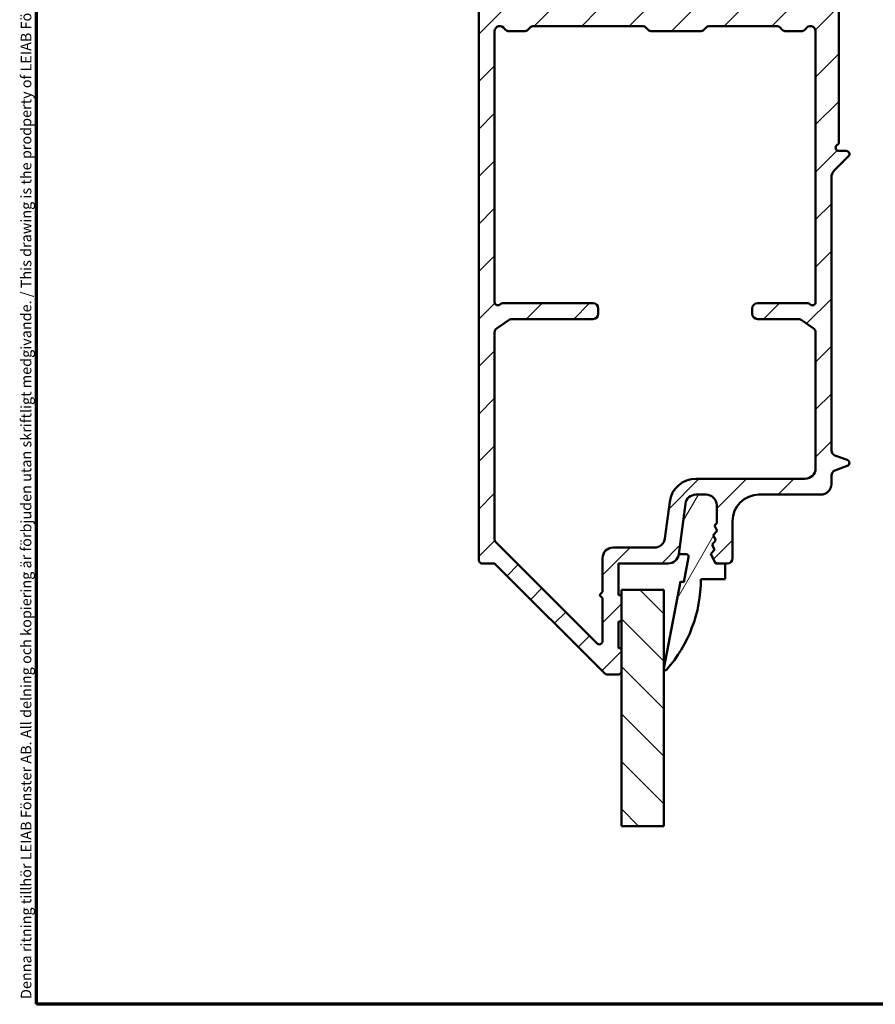
# Model space of a CAD drawing. Units: millimetres. Extents: x 13 to 405, y -584 to 287.
# Drawn here: x 13 to 94, y -287 to -194 of the extents above; entities that cross this region are included whole.
import ezdxf

# ---------------------------------------------------------------- set-up
doc = ezdxf.new("R2010")
doc.units = ezdxf.units.MM
for name, color, linetype, lineweight in [('Border (ISO)', 8, 'Continuous', 70), ('Break Line (ISO)', 8, 'Continuous', 50), ('Hatch (ISO)', 8, 'Continuous', 18), ('Visible (ISO)', 7, 'Continuous', 50)]:
    doc.layers.add(name, color=color, linetype=linetype, lineweight=lineweight)
doc.styles.add('Note Text (ISO)', font='tahoma.ttf')

# ---------------------------------------------------------------- blocks, each defined once
blk = doc.blocks.new('Borders LEIAB A4 Border')
at = {"layer": 'Border (ISO)'}
for p, q in [((15, 10), (15, 287)), ((200, 10), (15, 10))]:
    blk.add_line(p, q, dxfattribs=at)
at = {"layer": 'Border (ISO)', "color": 8, "true_color": 0x808080, "insert": (13.5, 10.5), "char_height": 1, "attachment_point": 1, "rotation": 90, "style": 'Note Text (ISO)'}
blk.add_mtext('\\fTahoma|b0|i0;{\\H1.0000;Denna ritning tillhör LEIAB Fönster AB. All delning och kopiering är förbjuden utan skriftligt medgivande. / This drawing is the prodperty of LEIAB Fönster AB. All sharing or reproduction is prohibited without written consent.}', dxfattribs=at)

msp = doc.modelspace()

# ---------------------------------------------------------------- hatches: boundary and pattern name
at = {"layer": 'Hatch (ISO)'}
h = msp.add_hatch(dxfattribs=at)
h.set_pattern_fill('ANSI31', color=256, scale=25.4, style=0)
h.set_pattern_definition([(45, (6e-14, -297), (-2.245064, 2.245064), [])])
edge = h.paths.add_edge_path()
edge.add_line((57.773, -164.868), (56.966, -165.675))
edge.add_ellipse((57.319, -166.029), major_axis=(-0.354, -0.354), ratio=1, start_angle=270, end_angle=315)
edge.add_line((56.819, -166.029), (56.819, -245.022))
edge.add_ellipse((57.119, -245.022), major_axis=(0, -0.3), ratio=1, start_angle=270, end_angle=360)
edge.add_line((57.119, -245.322), (58.195, -245.322))
edge.add_ellipse((58.195, -245.622), major_axis=(0.3, 0), ratio=1, start_angle=45, end_angle=90, ccw=False)
edge.add_line((58.407, -245.41), (68.731, -255.734))
edge.add_ellipse((68.943, -255.522), major_axis=(0.212, -0.212), ratio=1, start_angle=270, end_angle=315)
edge.add_line((68.943, -255.822), (70.019, -255.822))
edge.add_ellipse((70.019, -255.522), major_axis=(0.3, 0), ratio=1, start_angle=270, end_angle=360)
edge.add_line((70.319, -255.522), (70.319, -253.322))
edge.add_line((70.319, -253.322), (70.019, -253.322))
edge.add_line((70.019, -253.322), (70.019, -250.822))
edge.add_line((70.019, -250.822), (70.319, -250.822))
edge.add_line((70.319, -250.822), (70.319, -248.322))
edge.add_line((70.319, -248.322), (70.019, -248.322))
edge.add_line((70.019, -248.322), (70.019, -245.322))
edge.add_line((70.019, -245.322), (74.742, -245.322))
edge.add_ellipse((74.742, -244.322), major_axis=(1, 0), ratio=1, start_angle=270, end_angle=352.5)
edge.add_line((75.734, -244.452), (76.36, -239.691))
edge.add_ellipse((77.352, -239.822), major_axis=(0.131, 0.991), ratio=1, start_angle=7.5, end_angle=90, ccw=False)
edge.add_line((77.352, -238.822), (78.319, -238.822))
edge.add_ellipse((78.319, -239.822), major_axis=(1, 0), ratio=1, start_angle=0, end_angle=90, ccw=False)
edge.add_line((79.319, -239.822), (79.319, -241.519))
edge.add_line((79.319, -241.519), (79.115, -241.752))
edge.add_line((79.115, -241.752), (79.354, -242.238))
edge.add_line((79.354, -242.238), (78.997, -242.645))
edge.add_line((78.997, -242.645), (79.236, -243.13))
edge.add_line((79.236, -243.13), (78.88, -243.537))
edge.add_line((78.88, -243.537), (79.119, -244.022))
edge.add_line((79.119, -244.022), (78.762, -244.429))
edge.add_line((78.762, -244.429), (79.201, -245.322))
edge.add_line((79.201, -245.322), (80.319, -245.322))
edge.add_ellipse((80.319, -244.822), major_axis=(0.5, 0), ratio=1, start_angle=270, end_angle=360)
edge.add_line((80.819, -244.822), (80.819, -241.322))
edge.add_ellipse((83.319, -241.322), major_axis=(0, 2.5), ratio=1, start_angle=0, end_angle=90, ccw=False)
edge.add_line((83.319, -238.822), (89.169, -238.822))
edge.add_ellipse((89.169, -237.822), major_axis=(1, 0), ratio=1, start_angle=270, end_angle=360)
edge.add_line((90.169, -237.822), (90.169, -237.001))
edge.add_ellipse((90.669, -237.001), major_axis=(0, 0.5), ratio=1, start_angle=20, end_angle=90, ccw=False)
edge.add_line((90.498, -236.531), (91.672, -236.104))
edge.add_ellipse((91.569, -235.822), major_axis=(0.282, 0.103), ratio=1, start_angle=270, end_angle=410)
edge.add_line((91.672, -235.54), (90.498, -235.113))
edge.add_ellipse((90.669, -234.643), major_axis=(-0.47, 0.171), ratio=1, start_angle=20, end_angle=90, ccw=False)
edge.add_line((90.169, -234.643), (90.169, -208.86))
edge.add_ellipse((91.169, -208.86), major_axis=(0, 1), ratio=1, start_angle=45, end_angle=90, ccw=False)
edge.add_line((90.462, -208.153), (91.781, -206.834))
edge.add_ellipse((91.569, -206.622), major_axis=(0.212, 0.212), ratio=1, start_angle=270, end_angle=405)
edge.add_line((91.569, -206.322), (90.869, -206.322))
edge.add_ellipse((90.869, -206.022), major_axis=(-0.3, 0), ratio=1, start_angle=300, end_angle=450, ccw=False)
edge.add_ellipse((90.569, -205.502), major_axis=(0.26, 0.15), ratio=1, start_angle=270, end_angle=330)
edge.add_line((90.869, -205.502), (90.869, -191.682))
edge.add_ellipse((88.369, -191.682), major_axis=(0, 2.5), ratio=1, start_angle=270, end_angle=308)
edge.add_line((90.339, -190.143), (86.891, -185.73))
edge.add_ellipse((86.497, -186.038), major_axis=(-0.308, 0.394), ratio=1, start_angle=270, end_angle=296.8957)
edge.add_ellipse((87.77, -183.322), major_axis=(-2.264, 1.061), ratio=1, start_angle=25.1043, end_angle=90, ccw=False)
edge.add_line((85.27, -183.322), (85.27, -182.022))
edge.add_ellipse((84.77, -182.022), major_axis=(0, 0.5), ratio=1, start_angle=270, end_angle=360)
edge.add_line((84.77, -181.522), (84.27, -181.522))
edge.add_ellipse((84.27, -182.022), major_axis=(-0.5, 0), ratio=1, start_angle=270, end_angle=360)
edge.add_line((83.77, -182.022), (83.77, -183.222))
edge.add_ellipse((83.27, -183.222), major_axis=(0, -0.5), ratio=1, start_angle=0, end_angle=90, ccw=False)
edge.add_line((83.27, -183.722), (82.77, -183.722))
edge.add_ellipse((82.77, -184.222), major_axis=(-0.5, 0), ratio=1, start_angle=270, end_angle=360)
edge.add_line((82.27, -184.222), (82.27, -186.022))
edge.add_ellipse((82.77, -186.022), major_axis=(0, -0.5), ratio=1, start_angle=270, end_angle=360)
edge.add_line((82.77, -186.522), (83.77, -186.522))
edge.add_ellipse((83.77, -186.022), major_axis=(0.5, 0), ratio=1, start_angle=270, end_angle=348.81024)
edge.add_ellipse((84.555, -186.177), major_axis=(0.058, 0.294), ratio=1, start_angle=322.79626, end_angle=450, ccw=False)
edge.add_ellipse((87.77, -183.322), major_axis=(2.656, -2.991), ratio=1, start_angle=270, end_angle=292.59241)
edge.add_ellipse((85.812, -187.373), major_axis=(0.45, -0.218), ratio=1, start_angle=37.30109, end_angle=90, ccw=False)
edge.add_line((86.302, -187.273), (86.861, -190.023))
edge.add_ellipse((84.411, -190.522), major_axis=(0.498, -2.45), ratio=1, start_angle=348.5, end_angle=450, ccw=False)
edge.add_line((84.411, -193.022), (75.989, -193.022))
edge.add_line((75.989, -193.022), (75.469, -193.322))
edge.add_line((75.469, -193.322), (74.949, -193.022))
edge.add_line((74.949, -193.022), (65.67, -193.022))
edge.add_ellipse((65.67, -192.522), major_axis=(-0.5, 0), ratio=1, start_angle=0, end_angle=90, ccw=False)
edge.add_line((65.17, -192.522), (65.17, -185.522))
edge.add_ellipse((65.67, -185.522), major_axis=(0, 0.5), ratio=1, start_angle=0, end_angle=90, ccw=False)
edge.add_line((65.67, -185.022), (66.17, -185.022))
edge.add_ellipse((66.17, -185.522), major_axis=(0.5, 0), ratio=1, start_angle=0, end_angle=90, ccw=False)
edge.add_line((66.67, -185.522), (66.67, -186.022))
edge.add_ellipse((67.17, -186.022), major_axis=(0, -0.5), ratio=1, start_angle=270, end_angle=360)
edge.add_line((67.17, -186.522), (68.27, -186.522))
edge.add_ellipse((68.27, -186.022), major_axis=(0.5, 0), ratio=1, start_angle=270, end_angle=360)
edge.add_line((68.77, -186.022), (68.77, -184.222))
edge.add_ellipse((68.27, -184.222), major_axis=(0, 0.5), ratio=1, start_angle=270, end_angle=360)
edge.add_line((68.27, -183.722), (67.77, -183.722))
edge.add_ellipse((67.77, -183.222), major_axis=(-0.5, 0), ratio=1, start_angle=0, end_angle=90, ccw=False)
edge.add_line((67.27, -183.222), (67.27, -182.022))
edge.add_ellipse((66.77, -182.022), major_axis=(0, 0.5), ratio=1, start_angle=270, end_angle=360)
edge.add_line((66.77, -181.522), (63.97, -181.522))
edge.add_ellipse((63.97, -181.022), major_axis=(-0.5, 0), ratio=1, start_angle=0, end_angle=90, ccw=False)
edge.add_line((63.47, -181.022), (63.47, -180.099))
edge.add_ellipse((62.47, -180.099), major_axis=(0, 1), ratio=1, start_angle=270, end_angle=330)
edge.add_line((62.97, -179.233), (58.569, -176.692))
edge.add_ellipse((58.819, -176.259), major_axis=(-0.433, 0.25), ratio=1, start_angle=30, end_angle=90, ccw=False)
edge.add_line((58.319, -176.259), (58.319, -172.372))
edge.add_ellipse((58.819, -172.372), major_axis=(0, 0.5), ratio=1, start_angle=0, end_angle=90, ccw=False)
edge.add_line((58.819, -171.872), (61.919, -171.872))
edge.add_ellipse((61.919, -171.372), major_axis=(0.5, 0), ratio=1, start_angle=270, end_angle=360)
edge.add_line((62.419, -171.372), (62.419, -169.022))
edge.add_ellipse((61.719, -169.022), major_axis=(0, 0.7), ratio=1, start_angle=270, end_angle=360)
edge.add_ellipse((61.719, -168.622), major_axis=(-0.3, 0), ratio=1, start_angle=270, end_angle=360)
edge.add_line((61.419, -168.622), (61.419, -170.322))
edge.add_ellipse((61.119, -170.322), major_axis=(0, -0.3), ratio=1, start_angle=0, end_angle=90, ccw=False)
edge.add_line((61.119, -170.622), (59.719, -170.622))
edge.add_ellipse((59.719, -170.322), major_axis=(-0.3, 0), ratio=1, start_angle=0, end_angle=90, ccw=False)
edge.add_line((59.419, -170.322), (59.419, -168.822))
edge.add_ellipse((58.919, -168.822), major_axis=(0, 0.5), ratio=1, start_angle=270, end_angle=360)
edge.add_line((58.919, -168.322), (58.819, -168.322))
edge.add_ellipse((58.819, -167.822), major_axis=(-0.5, 0), ratio=1, start_angle=0, end_angle=90, ccw=False)
edge.add_line((58.319, -167.822), (58.319, -166.65))
edge.add_ellipse((58.819, -166.65), major_axis=(0, 0.5), ratio=1, start_angle=45, end_angle=90, ccw=False)
edge.add_line((58.466, -166.297), (59.273, -165.489))
edge.add_ellipse((58.919, -165.136), major_axis=(0.354, 0.354), ratio=1, start_angle=270, end_angle=315)
edge.add_line((59.419, -165.136), (59.419, -160.872))
edge.add_ellipse((59.719, -160.872), major_axis=(0, 0.3), ratio=1, start_angle=0, end_angle=90, ccw=False)
edge.add_line((59.719, -160.572), (61.119, -160.572))
edge.add_ellipse((61.119, -160.872), major_axis=(0.3, 0), ratio=1, start_angle=0, end_angle=90, ccw=False)
edge.add_line((61.419, -160.872), (61.419, -161.522))
edge.add_ellipse((61.719, -161.522), major_axis=(0, -0.3), ratio=1, start_angle=270, end_angle=360)
edge.add_ellipse((61.719, -161.122), major_axis=(0.7, 0), ratio=1, start_angle=270, end_angle=360)
edge.add_line((62.419, -161.122), (62.419, -159.822))
edge.add_ellipse((61.919, -159.822), major_axis=(0, 0.5), ratio=1, start_angle=270, end_angle=360)
edge.add_line((61.919, -159.322), (58.419, -159.322))
edge.add_ellipse((58.419, -159.822), major_axis=(-0.5, 0), ratio=1, start_angle=270, end_angle=360)
edge.add_line((57.919, -159.822), (57.919, -164.515))
edge.add_ellipse((57.419, -164.515), major_axis=(0, -0.5), ratio=1, start_angle=45, end_angle=90, ccw=False)
edge = h.paths.add_edge_path(flags=0)
edge.add_ellipse((63.97, -181.022), major_axis=(0, -2), ratio=1, start_angle=270, end_angle=341.33708)
edge.add_ellipse((63.17, -183.39), major_axis=(0.474, -0.16), ratio=1, start_angle=15.50807, end_angle=90, ccw=False)
edge.add_line((63.669, -183.418), (63.67, -183.418))
edge.add_line((63.67, -183.418), (63.67, -192.522))
edge.add_ellipse((63.17, -192.522), major_axis=(0, -0.5), ratio=1, start_angle=0, end_angle=90, ccw=False)
edge.add_line((63.17, -193.022), (58.819, -193.022))
edge.add_ellipse((58.819, -192.522), major_axis=(-0.5, 0), ratio=1, start_angle=0, end_angle=90, ccw=False)
edge.add_line((58.319, -192.522), (58.319, -179.146))
edge.add_ellipse((58.819, -179.146), major_axis=(0, 0.5), ratio=1, start_angle=330, end_angle=450, ccw=False)
edge.add_line((59.069, -178.713), (61.72, -180.243))
edge.add_ellipse((61.47, -180.676), major_axis=(0.433, -0.25), ratio=1, start_angle=30, end_angle=90, ccw=False)
edge.add_line((61.97, -180.676), (61.97, -181.022))
edge = h.paths.add_edge_path(flags=0)
edge.add_ellipse((87.669, -236.322), major_axis=(0, -1), ratio=1, start_angle=0, end_angle=90)
edge.add_line((88.669, -236.322), (88.669, -223.489))
edge.add_ellipse((88.169, -223.489), major_axis=(0.416, -0.277), ratio=1, start_angle=33.69007, end_angle=90)
edge.add_line((88.446, -223.073), (87.295, -222.306))
edge.add_ellipse((87.018, -222.722), major_axis=(0.5, 0), ratio=1, start_angle=56.30993, end_angle=90)
edge.add_line((87.018, -222.222), (83.169, -222.222))
edge.add_ellipse((83.169, -221.722), major_axis=(0, -0.5), ratio=1, start_angle=270, end_angle=360, ccw=False)
edge.add_line((82.669, -221.722), (82.669, -221.222))
edge.add_ellipse((83.169, -221.222), major_axis=(-0.5, 0), ratio=1, start_angle=270, end_angle=360, ccw=False)
edge.add_line((83.169, -220.722), (87.84, -220.722))
edge.add_ellipse((87.84, -221.222), major_axis=(-0.375, 0.331), ratio=1, start_angle=270, end_angle=311.40962, ccw=False)
edge.add_ellipse((88.369, -220.622), major_axis=(0, -0.3), ratio=1, start_angle=318.59038, end_angle=450)
edge.add_line((88.669, -220.622), (88.669, -195.022))
edge.add_ellipse((88.169, -195.022), major_axis=(0.25, 0.433), ratio=1, start_angle=300, end_angle=450)
edge.add_ellipse((87.303, -194.522), major_axis=(0.5, 0), ratio=1, start_angle=270, end_angle=330, ccw=False)
edge.add_line((87.303, -195.022), (85.876, -195.022))
edge.add_ellipse((85.876, -194.522), major_axis=(0.354, -0.354), ratio=1, start_angle=270, end_angle=315, ccw=False)
edge.add_line((85.523, -194.875), (85.316, -194.668))
edge.add_ellipse((84.962, -195.022), major_axis=(0.5, 0), ratio=1, start_angle=45, end_angle=90)
edge.add_line((84.962, -194.522), (78.676, -194.522))
edge.add_ellipse((78.676, -195.022), major_axis=(0.354, 0.354), ratio=1, start_angle=45, end_angle=90)
edge.add_line((78.323, -194.668), (78.116, -194.875))
edge.add_ellipse((77.762, -194.522), major_axis=(0.5, 0), ratio=1, start_angle=270, end_angle=315, ccw=False)
edge.add_line((77.762, -195.022), (73.176, -195.022))
edge.add_ellipse((73.176, -194.522), major_axis=(0.354, -0.354), ratio=1, start_angle=270, end_angle=315, ccw=False)
edge.add_line((72.823, -194.875), (72.616, -194.668))
edge.add_ellipse((72.262, -195.022), major_axis=(0.5, 0), ratio=1, start_angle=45, end_angle=90)
edge.add_line((72.262, -194.522), (62.026, -194.522))
edge.add_ellipse((62.026, -195.022), major_axis=(0.354, 0.354), ratio=1, start_angle=45, end_angle=90)
edge.add_line((61.673, -194.668), (61.466, -194.875))
edge.add_ellipse((61.112, -194.522), major_axis=(0.5, 0), ratio=1, start_angle=270, end_angle=315, ccw=False)
edge.add_line((61.112, -195.022), (59.685, -195.022))
edge.add_ellipse((59.685, -194.522), major_axis=(0.25, -0.433), ratio=1, start_angle=270, end_angle=330, ccw=False)
edge.add_ellipse((58.819, -195.022), major_axis=(0, 0.5), ratio=1, start_angle=300, end_angle=450)
edge.add_line((58.319, -195.022), (58.319, -220.622))
edge.add_ellipse((58.619, -220.622), major_axis=(-0.225, -0.198), ratio=1, start_angle=318.59038, end_angle=450)
edge.add_ellipse((59.148, -221.222), major_axis=(-0.5, 0), ratio=1, start_angle=270, end_angle=311.40962, ccw=False)
edge.add_line((59.148, -220.722), (67.619, -220.722))
edge.add_ellipse((67.619, -221.222), major_axis=(0, 0.5), ratio=1, start_angle=270, end_angle=360, ccw=False)
edge.add_line((68.119, -221.222), (68.119, -221.722))
edge.add_ellipse((67.619, -221.722), major_axis=(0.5, 0), ratio=1, start_angle=270, end_angle=360, ccw=False)
edge.add_line((67.619, -222.222), (59.97, -222.222))
edge.add_ellipse((59.97, -222.722), major_axis=(0.416, 0.277), ratio=1, start_angle=56.30993, end_angle=90)
edge.add_line((59.693, -222.306), (58.542, -223.073))
edge.add_ellipse((58.819, -223.489), major_axis=(0, 0.5), ratio=1, start_angle=33.69007, end_angle=90)
edge.add_line((58.319, -223.489), (58.319, -243.076))
edge.add_ellipse((58.619, -243.076), major_axis=(-0.212, 0.212), ratio=1, start_angle=45, end_angle=90)
edge.add_line((58.407, -243.288), (68.007, -252.888))
edge.add_ellipse((68.219, -252.676), major_axis=(0, -0.3), ratio=1, start_angle=315, end_angle=450)
edge.add_line((68.519, -252.676), (68.519, -248.622))
edge.add_line((68.519, -248.622), (68.219, -248.322))
edge.add_line((68.219, -248.322), (68.519, -248.022))
edge.add_line((68.519, -248.022), (68.519, -244.822))
edge.add_ellipse((69.519, -244.822), major_axis=(-1, 0), ratio=1, start_angle=270, end_angle=360, ccw=False)
edge.add_line((69.519, -243.822), (73.427, -243.822))
edge.add_ellipse((73.427, -242.822), major_axis=(-0.131, -0.991), ratio=1, start_angle=7.5, end_angle=90)
edge.add_line((74.418, -242.952), (74.873, -239.495))
edge.add_ellipse((77.352, -239.822), major_axis=(-2.5, 0), ratio=1, start_angle=270, end_angle=352.5, ccw=False)
edge.add_line((77.352, -237.322), (87.669, -237.322))
h = msp.add_hatch(dxfattribs=at)
h.set_pattern_fill('ANSI31', color=256, scale=25.4, angle=14.99998, style=0)
h.set_pattern_definition([(60, (6e-14, -297), (-2.74963, 1.5875), [])])
edge = h.paths.add_edge_path()
edge.add_line((76.36, -239.691), (75.734, -244.452))
edge.add_line((75.734, -244.452), (76.445, -244.452))
edge.add_ellipse((76.445, -244.675), major_axis=(0.223, 0), ratio=1, start_angle=349.1, end_angle=450, ccw=False)
edge.add_line((76.664, -244.717), (76.209, -247.08))
edge.add_line((76.209, -247.08), (75.905, -247.022))
edge.add_line((75.905, -247.022), (74.322, -255.243))
edge.add_ellipse((74.469, -255.272), major_axis=(-0.028, -0.147), ratio=1, start_angle=270, end_angle=419.41682)
edge.add_ellipse((64.912, -246.822), major_axis=(8.549, 9.669), ratio=1, start_angle=270, end_angle=311.48318)
edge.add_line((77.819, -246.822), (80.119, -246.822))
edge.add_line((80.119, -246.822), (80.119, -245.322))
edge.add_line((80.119, -245.322), (79.388, -245.322))
edge.add_ellipse((79.388, -245.022), major_axis=(-0.3, 0), ratio=1, start_angle=26.19007, end_angle=90, ccw=False)
edge.add_line((79.119, -245.154), (78.762, -244.429))
edge.add_line((78.762, -244.429), (79.119, -244.022))
edge.add_line((79.119, -244.022), (78.88, -243.537))
edge.add_line((78.88, -243.537), (79.236, -243.13))
edge.add_line((79.236, -243.13), (78.997, -242.645))
edge.add_line((78.997, -242.645), (79.354, -242.238))
edge.add_line((79.354, -242.238), (79.115, -241.752))
edge.add_line((79.115, -241.752), (79.319, -241.519))
edge.add_line((79.319, -241.519), (79.319, -239.822))
edge.add_ellipse((78.319, -239.822), major_axis=(0, 1), ratio=1, start_angle=270, end_angle=360)
edge.add_line((78.319, -238.822), (77.352, -238.822))
edge.add_ellipse((77.352, -239.822), major_axis=(-1, 0), ratio=1, start_angle=270, end_angle=352.5)
h = msp.add_hatch(dxfattribs=at)
h.set_pattern_fill('ANSI31', color=256, scale=25.4, angle=90.00021, style=0)
h.set_pattern_definition([(135.0002, (6e-14, -297), (-2.24506, -2.24507), [])])
h.paths.add_polyline_path([(74.319, -270.151), (70.319, -270.151), (70.319, -247.822), (74.319, -247.822)])

# ---------------------------------------------------------------- linework, layer by layer
at = {"layer": 'Break Line (ISO)'}
msp.add_line((74.319, -270.151), (70.319, -270.151), dxfattribs=at)
at = {"layer": 'Visible (ISO)'}
for p, q in [((56.819, -166.029), (56.819, -245.022)), ((90.869, -205.502), (90.869, -191.682)), ((62.026, -194.522), (72.262, -194.522)), ((78.676, -194.522), (84.962, -194.522)), ((58.319, -220.622), (58.319, -195.022)), ((59.685, -195.022), (61.112, -195.022)), ((61.466, -194.875), (61.673, -194.668)), ((72.616, -194.668), (72.823, -194.875)), ((73.176, -195.022), (77.762, -195.022)), ((78.116, -194.875), (78.323, -194.668)), ((85.316, -194.668), (85.523, -194.875)), ((85.876, -195.022), (87.303, -195.022)), ((88.669, -195.022), (88.669, -220.622)), ((91.569, -206.322), (90.869, -206.322)), ((90.462, -208.153), (91.781, -206.834)), ((90.169, -234.643), (90.169, -208.86)), ((67.619, -220.722), (59.148, -220.722)), ((68.119, -221.722), (68.119, -221.222)), ((82.669, -221.222), (82.669, -221.722)), ((87.84, -220.722), (83.169, -220.722)), ((58.542, -223.073), (59.693, -222.306)), ((59.97, -222.222), (67.619, -222.222)), ((83.169, -222.222), (87.018, -222.222)), ((87.295, -222.306), (88.446, -223.073)), ((58.319, -243.076), (58.319, -223.489)), ((88.669, -223.489), (88.669, -236.322)), ((91.672, -235.54), (90.498, -235.113)), ((90.498, -236.531), (91.672, -236.104)), ((87.669, -237.322), (77.352, -237.322)), ((90.169, -237.822), (90.169, -237.001)), ((77.352, -238.822), (78.319, -238.822)), ((78.319, -238.822), (77.352, -238.822)), ((83.319, -238.822), (89.169, -238.822)), ((74.873, -239.495), (74.418, -242.952)), ((75.734, -244.452), (76.36, -239.691)), ((76.36, -239.691), (75.734, -244.452)), ((79.319, -239.822), (79.319, -241.519)), ((79.319, -241.519), (79.319, -239.822)), ((79.319, -241.519), (79.115, -241.752)), ((79.115, -241.752), (79.319, -241.519)), ((79.115, -241.752), (79.354, -242.238)), ((79.354, -242.238), (79.115, -241.752)), ((80.819, -244.822), (80.819, -241.322)), ((79.354, -242.238), (78.997, -242.645)), ((78.997, -242.645), (79.354, -242.238)), ((78.997, -242.645), (79.236, -243.13)), ((79.236, -243.13), (78.997, -242.645)), ((68.007, -252.888), (58.407, -243.288)), ((73.427, -243.822), (69.519, -243.822)), ((79.236, -243.13), (78.88, -243.537)), ((78.88, -243.537), (79.236, -243.13)), ((78.88, -243.537), (79.119, -244.022)), ((79.119, -244.022), (78.88, -243.537)), ((75.734, -244.452), (76.445, -244.452)), ((76.664, -244.717), (76.209, -247.08)), ((79.119, -244.022), (78.762, -244.429)), ((78.762, -244.429), (79.119, -244.022)), ((78.762, -244.429), (79.201, -245.322)), ((79.119, -245.154), (78.762, -244.429)), ((57.119, -245.322), (58.195, -245.322)), ((58.407, -245.41), (68.731, -255.734)), ((68.519, -244.822), (68.519, -248.022)), ((70.019, -248.322), (70.019, -245.322)), ((70.019, -245.322), (74.742, -245.322)), ((79.201, -245.322), (80.319, -245.322)), ((80.119, -245.322), (79.388, -245.322)), ((80.119, -246.822), (80.119, -245.322)), ((75.905, -247.022), (74.322, -255.243)), ((76.209, -247.08), (75.905, -247.022)), ((77.819, -246.822), (80.119, -246.822)), ((68.519, -248.022), (68.219, -248.322)), ((68.219, -248.322), (68.519, -248.622)), ((70.319, -248.322), (70.019, -248.322)), ((70.319, -247.822), (70.319, -270.151)), ((74.319, -247.822), (70.319, -247.822)), ((70.319, -250.822), (70.319, -248.322)), ((74.319, -270.151), (74.319, -247.822)), ((68.519, -248.622), (68.519, -252.676)), ((70.019, -253.322), (70.019, -250.822)), ((70.019, -250.822), (70.319, -250.822)), ((70.319, -253.322), (70.019, -253.322)), ((70.319, -255.522), (70.319, -253.322)), ((68.943, -255.822), (70.019, -255.822))]:
    msp.add_line(p, q, dxfattribs=at)
for centre, radius, start, end in [((58.819, -195.022), 0.5, 30, 180), ((62.026, -195.022), 0.5, 90, 135), ((72.262, -195.022), 0.5, 45, 90), ((78.676, -195.022), 0.5, 90, 135), ((84.962, -195.022), 0.5, 45, 90), ((88.169, -195.022), 0.5, 0, 150), ((59.685, -194.522), 0.5, 210, 270), ((61.112, -194.522), 0.5, 270, 315), ((73.176, -194.522), 0.5, 225, 270), ((77.762, -194.522), 0.5, 270, 315), ((85.876, -194.522), 0.5, 225, 270), ((87.303, -194.522), 0.5, 270, 330), ((90.569, -205.502), 0.3, 300, 0), ((90.869, -206.022), 0.3, 120, 270), ((91.569, -206.622), 0.3, 315, 90), ((91.169, -208.86), 1, 135, 180), ((58.619, -220.622), 0.3, 180, 311.40962), ((59.148, -221.222), 0.5, 90, 131.40962), ((67.619, -221.222), 0.5, 0, 90), ((83.169, -221.222), 0.5, 90, 180), ((87.84, -221.222), 0.5, 48.59038, 90), ((88.369, -220.622), 0.3, 228.59038, 0), ((59.97, -222.722), 0.5, 90, 123.69007), ((67.619, -221.722), 0.5, 270, 0), ((83.169, -221.722), 0.5, 180, 270), ((87.018, -222.722), 0.5, 56.30993, 90), ((58.819, -223.489), 0.5, 123.69007, 180), ((88.169, -223.489), 0.5, 0, 56.30993), ((90.669, -234.643), 0.5, 180, 250), ((87.669, -236.322), 1, 270, 0), ((91.569, -235.822), 0.3, 290, 70), ((77.352, -239.822), 2.5, 90, 172.5), ((90.669, -237.001), 0.5, 110, 180), ((89.169, -237.822), 1, 270, 0), ((77.352, -239.822), 1, 90, 172.5), ((77.352, -239.822), 1, 90, 172.5), ((78.319, -239.822), 1, 0, 90), ((78.319, -239.822), 1, 0, 90), ((83.319, -241.322), 2.5, 90, 180), ((58.619, -243.076), 0.3, 180, 225), ((69.519, -244.822), 1, 90, 180), ((73.427, -242.822), 1, 270, 352.5), ((74.742, -244.322), 1, 270, 352.5), ((76.445, -244.675), 0.223, 349.1, 90), ((57.119, -245.022), 0.3, 180, 270), ((58.195, -245.622), 0.3, 45, 90), ((79.388, -245.022), 0.3, 206.19007, 270), ((80.319, -244.822), 0.5, 270, 0), ((64.912, -246.822), 12.907, 318.51682, 0), ((68.219, -252.676), 0.3, 225, 0), ((68.943, -255.522), 0.3, 225, 270), ((70.019, -255.522), 0.3, 270, 0), ((74.469, -255.272), 0.15, 169.1, 318.51682)]:
    msp.add_arc(centre, radius, start, end, dxfattribs=at)

# ---------------------------------------------------------------- block references
msp.add_blockref('Borders LEIAB A4 Border', (0, -297))

doc.saveas('drawing.dxf')
